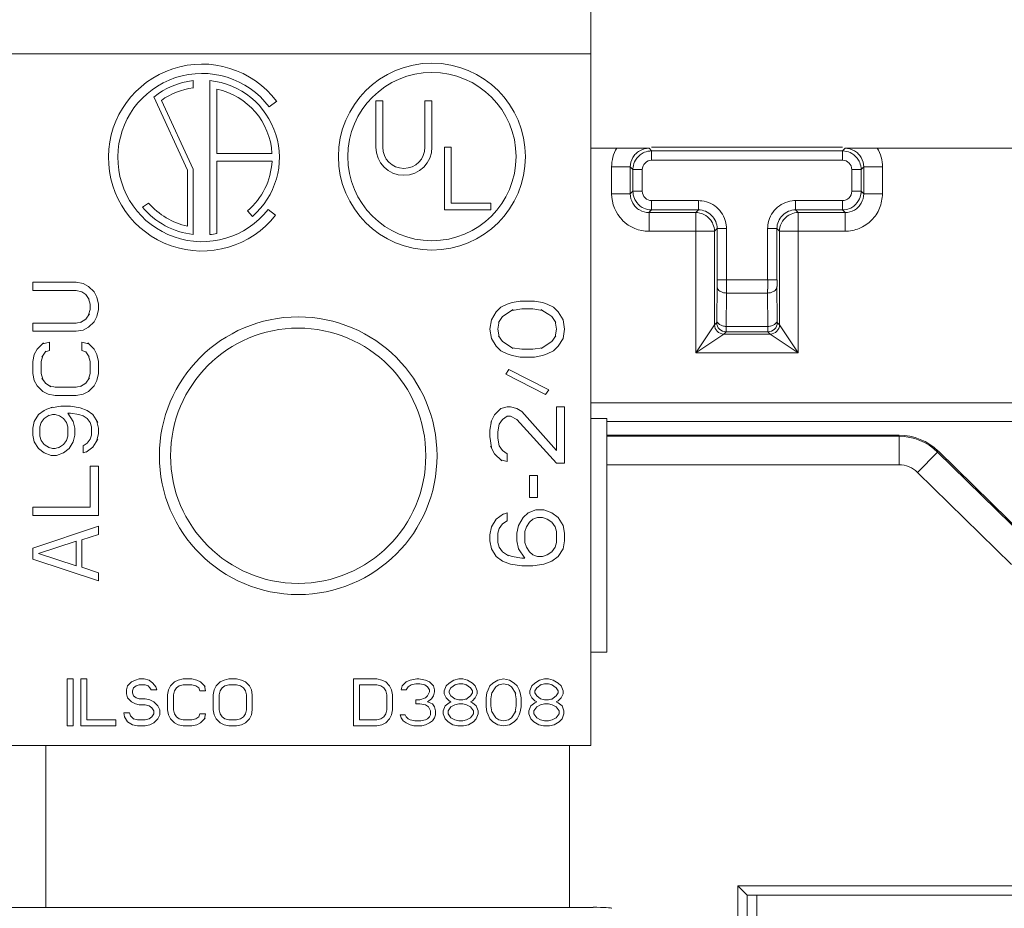
# Model space of a CAD drawing. Units: inches. Extents: x -50 to 197, y -1 to 121.
# Drawn here: x 112 to 113, y 72 to 73 of the extents above; entities that cross this region are included whole.
import ezdxf

# ---------------------------------------------------------------- set-up
doc = ezdxf.new("R2010")
doc.units = ezdxf.units.IN
doc.header["$MEASUREMENT"] = 0
doc.layers.add('CONTINUOUS1', color=7, linetype='Continuous', lineweight=20)

msp = doc.modelspace()

# ---------------------------------------------------------------- linework, layer by layer
at = {"layer": 'CONTINUOUS1'}
for p, q in [((112.6591, 73.9488), (112.6591, 72.6088)), ((112.6591, 73.3488), (112.0341, 73.3488)), ((112.2339, 73.3122), (112.2339, 73.3201)), ((112.2516, 73.3202), (112.2516, 73.1554)), ((112.2591, 73.2422), (112.2591, 73.3111)), ((112.2278, 73.2244), (112.1916, 73.3026)), ((112.1998, 73.2989), (112.2339, 73.2255)), ((112.3231, 73.298), (112.3151, 73.292)), ((112.4365, 73.2984), (112.4291, 73.2984)), ((112.4291, 73.2488), (112.4291, 73.2984)), ((112.4365, 73.2984), (112.4365, 73.2488)), ((112.4891, 73.2984), (112.4816, 73.2984)), ((112.4816, 73.2488), (112.4816, 73.2984)), ((112.4891, 73.2984), (112.4891, 73.2488)), ((112.5098, 73.2488), (112.5024, 73.2488)), ((112.5024, 73.2488), (112.5024, 73.1817)), ((112.5098, 73.1891), (112.5098, 73.2488)), ((112.6591, 73.2479), (112.6867, 73.2479)), ((112.7213, 73.2477), (112.7241, 73.2449)), ((112.9281, 73.2488), (112.7241, 73.2488)), ((112.9281, 73.2449), (112.9309, 73.2477)), ((112.9309, 73.2477), (112.9418, 73.2478)), ((112.9655, 73.2479), (114.6867, 73.2479)), ((112.3181, 73.2422), (112.2591, 73.2422)), ((112.7241, 73.2449), (112.9281, 73.2449)), ((112.7241, 73.2449), (112.7241, 73.2349)), ((112.9281, 73.2349), (112.9281, 73.2449)), ((112.2339, 73.1555), (112.2339, 73.2255)), ((112.2591, 73.2338), (112.3181, 73.2338)), ((112.2591, 73.1565), (112.2591, 73.2338)), ((112.7013, 73.2277), (112.6813, 73.2277)), ((112.6813, 73.2277), (112.6813, 73.199)), ((112.7013, 73.2277), (112.7041, 73.2249)), ((112.7013, 73.199), (112.7013, 73.2277)), ((112.9281, 73.2349), (112.7241, 73.2349)), ((112.9509, 73.2277), (112.9481, 73.2249)), ((112.9709, 73.2277), (112.9509, 73.2277)), ((112.9509, 73.2277), (112.9509, 73.199)), ((112.9709, 73.199), (112.9709, 73.2277)), ((112.2278, 73.2244), (112.2278, 73.1644)), ((112.7141, 73.2249), (112.7041, 73.2249)), ((112.7041, 73.2017), (112.7041, 73.2249)), ((112.7141, 73.2249), (112.7141, 73.2017)), ((112.9481, 73.2249), (112.9381, 73.2249)), ((112.9381, 73.2017), (112.9381, 73.2249)), ((112.9481, 73.2249), (112.9481, 73.2017)), ((112.6813, 73.199), (112.7013, 73.199)), ((112.7041, 73.2017), (112.7013, 73.199)), ((112.7041, 73.2017), (112.7141, 73.2017)), ((112.9381, 73.2017), (112.9481, 73.2017)), ((112.9481, 73.2017), (112.9509, 73.199)), ((112.9509, 73.199), (112.9709, 73.199)), ((112.1795, 73.1848), (112.1861, 73.1891)), ((112.552, 73.1891), (112.5098, 73.1891)), ((112.552, 73.1817), (112.552, 73.1891)), ((112.7241, 73.1917), (112.7741, 73.1917)), ((112.7241, 73.1817), (112.7241, 73.1917)), ((112.7741, 73.1817), (112.7741, 73.1917)), ((112.8781, 73.1917), (112.9281, 73.1917)), ((112.8781, 73.1917), (112.8781, 73.1817)), ((112.9281, 73.1917), (112.9281, 73.1817)), ((112.2971, 73.1749), (112.292, 73.1808)), ((112.3141, 73.1824), (112.322, 73.1762)), ((112.5024, 73.1817), (112.552, 73.1817)), ((112.7241, 73.1817), (112.7212, 73.179)), ((112.7713, 73.179), (112.7212, 73.179)), ((112.7213, 73.159), (112.7213, 73.179)), ((112.7741, 73.1817), (112.7241, 73.1817)), ((112.7741, 73.1817), (112.7713, 73.179)), ((112.7713, 73.179), (112.7713, 73.029)), ((112.9281, 73.1817), (112.8781, 73.1817)), ((112.8809, 73.179), (112.8781, 73.1817)), ((112.9309, 73.179), (112.8809, 73.179)), ((112.8809, 73.029), (112.8809, 73.179)), ((112.9281, 73.1817), (112.9309, 73.179)), ((112.9309, 73.179), (112.9309, 73.159)), ((112.7213, 73.159), (112.7913, 73.159)), ((112.7913, 73.159), (112.7941, 73.1618)), ((112.7913, 73.059), (112.7913, 73.159)), ((112.7941, 73.1618), (112.8041, 73.1618)), ((112.7941, 73.1071), (112.7941, 73.1618)), ((112.8041, 73.1618), (112.8041, 73.1071)), ((112.8481, 73.1618), (112.8581, 73.1618)), ((112.8481, 73.1071), (112.8481, 73.1618)), ((112.8581, 73.1618), (112.8609, 73.159)), ((112.8581, 73.1618), (112.8581, 73.1071)), ((112.8609, 73.159), (112.9309, 73.159)), ((112.8609, 73.159), (112.8609, 73.059)), ((112.1086, 73.1044), (112.0624, 73.1044)), ((112.0624, 73.1044), (112.0624, 73.0956)), ((112.1086, 73.1044), (112.116, 73.1029)), ((112.116, 73.1029), (112.122, 73.1)), ((112.122, 73.1), (112.128, 73.0942)), ((112.794, 73.1), (112.7937, 73.0643)), ((112.7941, 73.1071), (112.8581, 73.1071)), ((112.8585, 73.0643), (112.8581, 73.1)), ((112.0624, 73.0956), (112.1086, 73.0956)), ((112.1146, 73.0942), (112.1086, 73.0956)), ((112.119, 73.0912), (112.1146, 73.0942)), ((112.1227, 73.0858), (112.119, 73.0912)), ((112.128, 73.0942), (112.1309, 73.0883)), ((112.1309, 73.0883), (112.1324, 73.081)), ((112.804, 73.0929), (112.8037, 73.0572)), ((112.8481, 73.0929), (112.804, 73.0929)), ((112.8481, 73.0971), (112.8481, 73.0929)), ((112.8485, 73.0572), (112.8481, 73.0929)), ((112.122, 73.0869), (112.1235, 73.081)), ((112.1235, 73.081), (112.1235, 73.0752)), ((112.1324, 73.081), (112.1324, 73.0752)), ((112.5629, 73.0777), (112.5697, 73.081)), ((112.5697, 73.081), (112.5748, 73.0827)), ((112.5748, 73.0827), (112.5834, 73.0843)), ((112.5834, 73.0843), (112.5987, 73.0843)), ((112.5987, 73.0843), (112.6072, 73.0827)), ((112.6072, 73.0827), (112.6123, 73.081)), ((112.6123, 73.081), (112.6191, 73.0777)), ((112.119, 73.065), (112.1228, 73.0706)), ((112.1235, 73.0752), (112.122, 73.0694)), ((112.1309, 73.0679), (112.128, 73.0621)), ((112.1324, 73.0752), (112.1309, 73.0679)), ((112.5527, 73.0643), (112.5578, 73.0727)), ((112.5578, 73.0727), (112.5629, 73.0777)), ((112.5646, 73.0677), (112.5604, 73.0614)), ((112.5761, 73.0752), (112.5646, 73.0677)), ((112.5748, 73.0743), (112.5851, 73.076)), ((112.5851, 73.076), (112.597, 73.076)), ((112.597, 73.076), (112.6072, 73.0743)), ((112.6077, 73.074), (112.6059, 73.0752)), ((112.614, 73.0699), (112.6077, 73.074)), ((112.6174, 73.0677), (112.614, 73.0699)), ((112.6217, 73.0614), (112.6174, 73.0677)), ((112.6191, 73.0777), (112.6242, 73.0727)), ((112.6242, 73.0727), (112.6293, 73.0643)), ((112.1086, 73.0606), (112.0624, 73.0606)), ((112.0624, 73.0606), (112.0624, 73.0519)), ((112.1146, 73.0621), (112.1086, 73.0606)), ((112.1134, 73.0613), (112.119, 73.065)), ((112.128, 73.0621), (112.122, 73.0562)), ((112.551, 73.0543), (112.5527, 73.0643)), ((112.5595, 73.0543), (112.5612, 73.0627)), ((112.6208, 73.0627), (112.6225, 73.0543)), ((112.6293, 73.0643), (112.631, 73.0543)), ((112.7713, 73.029), (112.7906, 73.0579)), ((112.7906, 73.0579), (112.7913, 73.059)), ((112.7937, 73.0614), (112.7913, 73.059)), ((112.7937, 73.0643), (112.7937, 73.0614)), ((112.8037, 73.0572), (112.8485, 73.0572)), ((112.8037, 73.0514), (112.8037, 73.0572)), ((112.8485, 73.0572), (112.8485, 73.0514)), ((112.8585, 73.0614), (112.8585, 73.0627)), ((112.8585, 73.0614), (112.8609, 73.059)), ((112.8609, 73.059), (112.8616, 73.0579)), ((112.8616, 73.0579), (112.8809, 73.029)), ((112.0624, 73.0519), (112.1086, 73.0519)), ((112.116, 73.0533), (112.1086, 73.0519)), ((112.122, 73.0562), (112.116, 73.0533)), ((112.5527, 73.0443), (112.551, 73.0543)), ((112.5612, 73.046), (112.5595, 73.0543)), ((112.5604, 73.0472), (112.5646, 73.041)), ((112.6174, 73.041), (112.6217, 73.0472)), ((112.6225, 73.0543), (112.6208, 73.046)), ((112.631, 73.0543), (112.6293, 73.0443)), ((112.8002, 73.0483), (112.7948, 73.0446)), ((112.8013, 73.049), (112.8002, 73.0483)), ((112.8037, 73.0514), (112.8013, 73.049)), ((112.8509, 73.049), (112.8013, 73.049)), ((112.8485, 73.0514), (112.8037, 73.0514)), ((112.8485, 73.0514), (112.8509, 73.049)), ((112.8509, 73.049), (112.852, 73.0483)), ((112.852, 73.0483), (112.8574, 73.0446)), ((112.0669, 73.0329), (112.0736, 73.0395)), ((112.0803, 73.0402), (112.0729, 73.0387)), ((112.0803, 73.0314), (112.0803, 73.0402)), ((112.122, 73.0387), (112.1146, 73.0402)), ((112.1146, 73.0402), (112.1146, 73.0314)), ((112.1213, 73.0395), (112.128, 73.0329)), ((112.5578, 73.036), (112.5527, 73.0443)), ((112.5629, 73.031), (112.5578, 73.036)), ((112.5646, 73.041), (112.5761, 73.0335)), ((112.6059, 73.0335), (112.6174, 73.041)), ((112.6242, 73.036), (112.6191, 73.031)), ((112.6293, 73.0443), (112.6242, 73.036)), ((112.7948, 73.0446), (112.7713, 73.029)), ((112.8574, 73.0446), (112.8809, 73.029)), ((112.0624, 73.0198), (112.0639, 73.0271)), ((112.0639, 73.0271), (112.0669, 73.0329)), ((112.0714, 73.0198), (112.0729, 73.0256)), ((112.0763, 73.0307), (112.072, 73.0244)), ((112.0803, 73.0314), (112.0758, 73.03)), ((112.119, 73.03), (112.1146, 73.0314)), ((112.1227, 73.0245), (112.119, 73.03)), ((112.122, 73.0256), (112.1235, 73.0198)), ((112.128, 73.0329), (112.1309, 73.0271)), ((112.1309, 73.0271), (112.1324, 73.0198)), ((112.5697, 73.0277), (112.5629, 73.031)), ((112.5748, 73.026), (112.5697, 73.0277)), ((112.5851, 73.0327), (112.5748, 73.0343)), ((112.5834, 73.0243), (112.5748, 73.026)), ((112.597, 73.0327), (112.5851, 73.0327)), ((112.6072, 73.0343), (112.597, 73.0327)), ((112.6072, 73.026), (112.5987, 73.0243)), ((112.6123, 73.0277), (112.6072, 73.026)), ((112.6191, 73.031), (112.6123, 73.0277)), ((112.7713, 73.029), (112.8809, 73.029)), ((112.0624, 73.0067), (112.0624, 73.0198)), ((112.0714, 73.0198), (112.0714, 73.0067)), ((112.1235, 73.0067), (112.1235, 73.0198)), ((112.1324, 73.0198), (112.1324, 73.0067)), ((112.5987, 73.0243), (112.5834, 73.0243)), ((112.0639, 72.9994), (112.0624, 73.0067)), ((112.0729, 73.0008), (112.0714, 73.0067)), ((112.1235, 73.0067), (112.122, 73.0008)), ((112.1324, 73.0067), (112.1309, 72.9994)), ((112.568, 73.006), (112.5714, 73.011)), ((112.6106, 72.9843), (112.568, 73.006)), ((112.5714, 73.011), (112.614, 72.9893)), ((112.0669, 72.9935), (112.0639, 72.9994)), ((112.0729, 72.9877), (112.0669, 72.9935)), ((112.0721, 73.0019), (112.0758, 72.9964)), ((112.0758, 72.9964), (112.0815, 72.9927)), ((112.0863, 72.9921), (112.0803, 72.9935)), ((112.1146, 72.9935), (112.1086, 72.9921)), ((112.1134, 72.9928), (112.119, 72.9964)), ((112.119, 72.9964), (112.1228, 73.002)), ((112.128, 72.9935), (112.122, 72.9877)), ((112.1309, 72.9994), (112.128, 72.9935)), ((112.0788, 72.9848), (112.0729, 72.9877)), ((112.0863, 72.9833), (112.0788, 72.9848)), ((112.0863, 72.9921), (112.1086, 72.9921)), ((112.1086, 72.9833), (112.0863, 72.9833)), ((112.116, 72.9848), (112.1086, 72.9833)), ((112.122, 72.9877), (112.116, 72.9848)), ((112.614, 72.9893), (112.6106, 72.9843)), ((112.6591, 72.9755), (113.2045, 72.9755)), ((112.0639, 72.9556), (112.0684, 72.9629)), ((112.0684, 72.9629), (112.0743, 72.9673)), ((112.0743, 72.9673), (112.0774, 72.9685)), ((112.0799, 72.9622), (112.0743, 72.9585)), ((112.0774, 72.9685), (112.0805, 72.9698)), ((112.0833, 72.9629), (112.0788, 72.9614)), ((112.0922, 72.9717), (112.0818, 72.9702)), ((112.0863, 72.9629), (112.0833, 72.9629)), ((112.0907, 72.9614), (112.0863, 72.9629)), ((112.1026, 72.9717), (112.0922, 72.9717)), ((112.1026, 72.9644), (112.0997, 72.9644)), ((112.0997, 72.9644), (112.1056, 72.9556)), ((112.1131, 72.9702), (112.1026, 72.9717)), ((112.1116, 72.9629), (112.1026, 72.9644)), ((112.116, 72.9614), (112.1116, 72.9629)), ((112.1205, 72.9673), (112.1131, 72.9702)), ((112.1205, 72.9673), (112.1265, 72.9629)), ((112.1265, 72.9629), (112.1318, 72.9543)), ((112.552, 72.9547), (112.5561, 72.9627)), ((112.5561, 72.9627), (112.5629, 72.9693)), ((112.5629, 72.9693), (112.5697, 72.971)), ((112.5697, 72.971), (112.5731, 72.971)), ((112.5731, 72.971), (112.58, 72.9693)), ((112.58, 72.9693), (112.5851, 72.966)), ((112.5851, 72.966), (112.6225, 72.9243)), ((112.631, 72.971), (112.6225, 72.971)), ((112.6225, 72.971), (112.6225, 72.9243)), ((112.631, 72.911), (112.631, 72.971)), ((112.0624, 72.9483), (112.0639, 72.9556)), ((112.0714, 72.9542), (112.0699, 72.9498)), ((112.0743, 72.9585), (112.0714, 72.9542)), ((112.0952, 72.9585), (112.0907, 72.9614)), ((112.0982, 72.9542), (112.0952, 72.9585)), ((112.0997, 72.9498), (112.0982, 72.9542)), ((112.1056, 72.9556), (112.1071, 72.9483)), ((112.1205, 72.9585), (112.116, 72.9614)), ((112.1235, 72.9542), (112.1205, 72.9585)), ((112.125, 72.9498), (112.1235, 72.9542)), ((112.1324, 72.9483), (112.1309, 72.9556)), ((112.5527, 72.956), (112.551, 72.946)), ((112.5612, 72.9527), (112.5595, 72.9443)), ((112.5646, 72.9577), (112.5612, 72.9527)), ((112.5697, 72.961), (112.5646, 72.9577)), ((112.5731, 72.961), (112.5697, 72.961)), ((112.5731, 72.961), (112.58, 72.9577)), ((112.6225, 72.911), (112.58, 72.9577)), ((112.6761, 72.9588), (112.6591, 72.9588)), ((112.6761, 72.7088), (112.6761, 72.9588)), ((113.2043, 72.9555), (112.6761, 72.9555)), ((112.0624, 72.941), (112.0624, 72.9483)), ((112.0639, 72.9337), (112.0624, 72.941)), ((112.0699, 72.9396), (112.0699, 72.9498)), ((112.0997, 72.9498), (112.0997, 72.9396)), ((112.1071, 72.941), (112.1056, 72.9337)), ((112.1071, 72.9483), (112.1071, 72.941)), ((112.1235, 72.9367), (112.125, 72.941)), ((112.125, 72.941), (112.125, 72.9498)), ((112.1309, 72.9352), (112.1324, 72.9425)), ((112.1324, 72.9425), (112.1324, 72.9483)), ((112.551, 72.946), (112.551, 72.9393)), ((112.5595, 72.9443), (112.5595, 72.9377)), ((112.0684, 72.9264), (112.0639, 72.9337)), ((112.0699, 72.9396), (112.0714, 72.9352)), ((112.0714, 72.9352), (112.0743, 72.9308)), ((112.0743, 72.9308), (112.0801, 72.9271)), ((112.0896, 72.9272), (112.0952, 72.9308)), ((112.0952, 72.9308), (112.0982, 72.9352)), ((112.0982, 72.9352), (112.0997, 72.9396)), ((112.1056, 72.9337), (112.1012, 72.9264)), ((112.116, 72.9294), (112.1205, 72.9323)), ((112.1205, 72.9323), (112.1235, 72.9367)), ((112.1317, 72.9364), (112.1265, 72.9279)), ((112.551, 72.9393), (112.5527, 72.9277)), ((112.5595, 72.9377), (112.5612, 72.9293)), ((112.9887, 72.9408), (112.6761, 72.9408)), ((112.9887, 72.9396), (112.6761, 72.9396)), ((112.9887, 72.909), (112.9887, 72.9396)), ((112.0743, 72.9221), (112.0684, 72.9264)), ((112.0818, 72.9192), (112.0743, 72.9221)), ((112.0788, 72.9279), (112.0833, 72.9264)), ((112.0833, 72.9264), (112.0863, 72.9264)), ((112.0863, 72.9264), (112.0907, 72.9279)), ((112.0952, 72.9221), (112.0877, 72.9192)), ((112.1012, 72.9264), (112.0952, 72.9221)), ((112.116, 72.9294), (112.116, 72.9221)), ((112.1205, 72.9235), (112.116, 72.9221)), ((112.1265, 72.9279), (112.1195, 72.9228)), ((112.5561, 72.921), (112.5519, 72.929)), ((112.5638, 72.9135), (112.5561, 72.921)), ((112.5612, 72.9293), (112.5646, 72.9243)), ((112.5646, 72.9243), (112.5697, 72.921)), ((112.5697, 72.9127), (112.5697, 72.921)), ((113.0298, 72.9228), (113.0084, 72.901)), ((113.1304, 72.8242), (113.0298, 72.9228)), ((113.1313, 72.825), (113.0307, 72.9236)), ((112.0877, 72.9192), (112.0818, 72.9192)), ((112.5629, 72.9143), (112.5697, 72.9127)), ((112.6225, 72.911), (112.631, 72.911)), ((112.1324, 72.9075), (112.1235, 72.9075)), ((112.1235, 72.9075), (112.1235, 72.8637)), ((112.1324, 72.855), (112.1324, 72.9075)), ((112.6761, 72.909), (112.9887, 72.909)), ((113.1091, 72.8024), (113.0084, 72.901)), ((112.6021, 72.8977), (112.5936, 72.8977)), ((112.5936, 72.8977), (112.5936, 72.8743)), ((112.6021, 72.8743), (112.6021, 72.8977)), ((112.5936, 72.8743), (112.6021, 72.8743)), ((112.1235, 72.8637), (112.0624, 72.8637)), ((112.0624, 72.8637), (112.0624, 72.855)), ((112.5578, 72.851), (112.5658, 72.8568)), ((112.5697, 72.8577), (112.5646, 72.856)), ((112.5697, 72.8493), (112.5697, 72.8577)), ((112.5868, 72.8527), (112.5919, 72.8577)), ((112.5919, 72.8577), (112.6004, 72.861)), ((112.6004, 72.861), (112.6089, 72.861)), ((112.6089, 72.861), (112.6174, 72.8577)), ((112.6174, 72.8577), (112.6242, 72.8527)), ((112.0624, 72.855), (112.1324, 72.855)), ((112.5527, 72.8427), (112.5578, 72.851)), ((112.5697, 72.8493), (112.5646, 72.846)), ((112.5817, 72.8443), (112.5868, 72.8527)), ((112.5936, 72.8477), (112.5902, 72.8427)), ((112.597, 72.851), (112.5936, 72.8477)), ((112.597, 72.851), (112.6021, 72.8527)), ((112.6072, 72.8527), (112.6021, 72.8527)), ((112.6072, 72.8527), (112.6123, 72.851)), ((112.6174, 72.8477), (112.6123, 72.851)), ((112.6208, 72.8427), (112.6174, 72.8477)), ((112.6242, 72.8527), (112.6293, 72.8443)), ((112.0624, 72.82), (112.1324, 72.8433)), ((112.1324, 72.8346), (112.1324, 72.8433)), ((112.551, 72.8343), (112.5527, 72.8427)), ((112.5612, 72.841), (112.5595, 72.836)), ((112.5595, 72.826), (112.5595, 72.836)), ((112.5646, 72.846), (112.5612, 72.841)), ((112.58, 72.836), (112.5817, 72.8443)), ((112.58, 72.8277), (112.58, 72.836)), ((112.5885, 72.8377), (112.5902, 72.8427)), ((112.5885, 72.826), (112.5885, 72.8377)), ((112.6208, 72.8427), (112.6225, 72.8377)), ((112.6225, 72.8377), (112.6225, 72.826)), ((112.6293, 72.8443), (112.631, 72.836)), ((112.631, 72.836), (112.631, 72.8277)), ((112.1086, 72.8273), (112.0684, 72.8142)), ((112.1086, 72.8273), (112.1086, 72.801)), ((112.1324, 72.8346), (112.1146, 72.8287)), ((112.1146, 72.8287), (112.1146, 72.7996)), ((112.551, 72.8277), (112.551, 72.8343)), ((112.5527, 72.8193), (112.551, 72.8277)), ((112.5595, 72.826), (112.5612, 72.821)), ((112.5817, 72.8193), (112.58, 72.8277)), ((112.5885, 72.826), (112.5902, 72.821)), ((112.6225, 72.826), (112.6208, 72.821)), ((112.631, 72.8277), (112.6293, 72.8193)), ((112.0624, 72.8083), (112.0624, 72.82)), ((112.5578, 72.811), (112.5527, 72.8193)), ((112.5612, 72.821), (112.5646, 72.816)), ((112.5646, 72.816), (112.571, 72.8118)), ((112.5885, 72.8093), (112.5817, 72.8193)), ((112.5902, 72.821), (112.5936, 72.816)), ((112.5936, 72.816), (112.597, 72.8127)), ((112.6123, 72.8127), (112.6174, 72.816)), ((112.6174, 72.816), (112.6208, 72.821)), ((112.6293, 72.8193), (112.6242, 72.811)), ((112.1324, 72.785), (112.0624, 72.8083)), ((112.0684, 72.8142), (112.1086, 72.801)), ((112.5646, 72.806), (112.5578, 72.811)), ((112.5731, 72.8027), (112.5646, 72.806)), ((112.5748, 72.811), (112.5697, 72.8127)), ((112.5748, 72.811), (112.5851, 72.8093)), ((112.5851, 72.8093), (112.5885, 72.8093)), ((112.597, 72.8127), (112.6021, 72.811)), ((112.6072, 72.811), (112.6021, 72.811)), ((112.6123, 72.8127), (112.6072, 72.811)), ((112.6174, 72.806), (112.6089, 72.8027)), ((112.6242, 72.811), (112.6174, 72.806)), ((112.1146, 72.7996), (112.1324, 72.7937)), ((112.1324, 72.785), (112.1324, 72.7937)), ((112.5851, 72.801), (112.5731, 72.8027)), ((112.597, 72.801), (112.5851, 72.801)), ((112.6089, 72.8027), (112.597, 72.801)), ((112.6591, 72.7088), (112.6761, 72.7088)), ((112.1053, 72.68), (112.0991, 72.68)), ((112.0991, 72.68), (112.0991, 72.63)), ((112.1053, 72.63), (112.1053, 72.68)), ((112.1199, 72.68), (112.1137, 72.68)), ((112.1137, 72.68), (112.1137, 72.63)), ((112.1199, 72.6364), (112.1199, 72.68)), ((112.1678, 72.6768), (112.172, 72.6789)), ((112.172, 72.6789), (112.1762, 72.68)), ((112.1814, 72.68), (112.1762, 72.68)), ((112.1814, 72.68), (112.1866, 72.6789)), ((112.1866, 72.6789), (112.1908, 72.6757)), ((112.2137, 72.6768), (112.2178, 72.6789)), ((112.2178, 72.6789), (112.223, 72.68)), ((112.223, 72.68), (112.2324, 72.68)), ((112.2324, 72.68), (112.2376, 72.6789)), ((112.2376, 72.6789), (112.2418, 72.6768)), ((112.2626, 72.6768), (112.2668, 72.6789)), ((112.2668, 72.6789), (112.272, 72.68)), ((112.272, 72.68), (112.2803, 72.68)), ((112.2803, 72.68), (112.2855, 72.6789)), ((112.2855, 72.6789), (112.2897, 72.6768)), ((112.4303, 72.68), (112.4053, 72.68)), ((112.4053, 72.68), (112.4053, 72.63)), ((112.4303, 72.68), (112.4355, 72.6789)), ((112.4355, 72.6789), (112.4397, 72.6768)), ((112.4616, 72.6768), (112.4658, 72.6789)), ((112.473, 72.68), (112.4658, 72.6789)), ((112.473, 72.68), (112.4751, 72.68)), ((112.4824, 72.6789), (112.4751, 72.68)), ((112.4824, 72.6789), (112.4866, 72.6768)), ((112.5074, 72.6757), (112.5126, 72.6789)), ((112.5126, 72.6789), (112.5178, 72.68)), ((112.5178, 72.68), (112.522, 72.68)), ((112.522, 72.68), (112.5272, 72.6789)), ((112.5272, 72.6789), (112.5324, 72.6757)), ((112.5543, 72.6757), (112.5595, 72.6789)), ((112.5595, 72.6789), (112.5658, 72.68)), ((112.5658, 72.68), (112.572, 72.6789)), ((112.572, 72.6789), (112.5772, 72.6757)), ((112.5991, 72.6757), (112.6043, 72.6789)), ((112.6043, 72.6789), (112.6095, 72.68)), ((112.6095, 72.68), (112.6137, 72.68)), ((112.6137, 72.68), (112.6189, 72.6789)), ((112.6189, 72.6789), (112.6241, 72.6757)), ((112.1626, 72.6683), (112.1637, 72.6725)), ((112.1626, 72.664), (112.1626, 72.6683)), ((112.1637, 72.6725), (112.1678, 72.6768)), ((112.1699, 72.6704), (112.1689, 72.6672)), ((112.1689, 72.6672), (112.1689, 72.6651)), ((112.173, 72.6725), (112.1699, 72.6704)), ((112.1762, 72.6736), (112.173, 72.6725)), ((112.1824, 72.6736), (112.1762, 72.6736)), ((112.1855, 72.6725), (112.1824, 72.6736)), ((112.1876, 72.6704), (112.1855, 72.6725)), ((112.1887, 72.6683), (112.1876, 72.6704)), ((112.1887, 72.6683), (112.1949, 72.6683)), ((112.1908, 72.6757), (112.1939, 72.6715)), ((112.1939, 72.6715), (112.1949, 72.6683)), ((112.2064, 72.663), (112.2074, 72.6683)), ((112.2074, 72.6683), (112.2095, 72.6725)), ((112.2095, 72.6725), (112.2137, 72.6768)), ((112.2137, 72.6672), (112.2126, 72.663)), ((112.2158, 72.6704), (112.2137, 72.6672)), ((112.2189, 72.6725), (112.2158, 72.6704)), ((112.223, 72.6736), (112.2189, 72.6725)), ((112.2324, 72.6736), (112.223, 72.6736)), ((112.2366, 72.6725), (112.2324, 72.6736)), ((112.2397, 72.6704), (112.2366, 72.6725)), ((112.2408, 72.6672), (112.2397, 72.6704)), ((112.2408, 72.6672), (112.247, 72.6672)), ((112.2418, 72.6768), (112.2465, 72.672)), ((112.247, 72.6672), (112.246, 72.6725)), ((112.2553, 72.663), (112.2564, 72.6683)), ((112.2564, 72.6683), (112.2585, 72.6725)), ((112.2585, 72.6725), (112.2626, 72.6768)), ((112.2626, 72.6672), (112.2616, 72.663)), ((112.2647, 72.6704), (112.2626, 72.6672)), ((112.2678, 72.6725), (112.2647, 72.6704)), ((112.272, 72.6736), (112.2678, 72.6725)), ((112.2803, 72.6736), (112.272, 72.6736)), ((112.2845, 72.6725), (112.2803, 72.6736)), ((112.2876, 72.6704), (112.2845, 72.6725)), ((112.2897, 72.6672), (112.2876, 72.6704)), ((112.2897, 72.6768), (112.2939, 72.6725)), ((112.2908, 72.663), (112.2897, 72.6672)), ((112.2939, 72.6725), (112.296, 72.6683)), ((112.296, 72.6683), (112.297, 72.663)), ((112.4116, 72.6736), (112.4303, 72.6736)), ((112.4116, 72.6364), (112.4116, 72.6736)), ((112.4345, 72.6725), (112.4303, 72.6736)), ((112.4376, 72.6704), (112.4345, 72.6725)), ((112.4397, 72.6672), (112.4376, 72.6704)), ((112.4397, 72.6768), (112.4439, 72.6725)), ((112.4408, 72.663), (112.4397, 72.6672)), ((112.4439, 72.6725), (112.446, 72.6683)), ((112.446, 72.6683), (112.447, 72.663)), ((112.4564, 72.6683), (112.4574, 72.6725)), ((112.4564, 72.6683), (112.4616, 72.6683)), ((112.4574, 72.6725), (112.4616, 72.6768)), ((112.4637, 72.6715), (112.4616, 72.6683)), ((112.4668, 72.6736), (112.4637, 72.6715)), ((112.472, 72.6747), (112.4668, 72.6736)), ((112.4762, 72.6747), (112.472, 72.6747)), ((112.4814, 72.6736), (112.4762, 72.6747)), ((112.4845, 72.6715), (112.4814, 72.6736)), ((112.4866, 72.6683), (112.4845, 72.6715)), ((112.4866, 72.6768), (112.4908, 72.6725)), ((112.4866, 72.6662), (112.4866, 72.6683)), ((112.4908, 72.6725), (112.4918, 72.6683)), ((112.4918, 72.6683), (112.4918, 72.6662)), ((112.5022, 72.6672), (112.5043, 72.6725)), ((112.5022, 72.664), (112.5022, 72.6672)), ((112.5043, 72.6725), (112.5074, 72.6757)), ((112.5095, 72.6704), (112.5074, 72.6672)), ((112.5074, 72.6672), (112.5074, 72.6651)), ((112.5144, 72.6741), (112.5095, 72.6704)), ((112.5178, 72.6747), (112.5137, 72.6736)), ((112.522, 72.6747), (112.5178, 72.6747)), ((112.5262, 72.6736), (112.522, 72.6747)), ((112.5303, 72.6704), (112.5255, 72.6741)), ((112.5324, 72.6672), (112.5303, 72.6704)), ((112.5324, 72.6757), (112.5355, 72.6725)), ((112.5324, 72.6651), (112.5324, 72.6672)), ((112.5355, 72.6725), (112.5376, 72.6672)), ((112.5376, 72.6672), (112.5376, 72.664)), ((112.548, 72.6651), (112.5491, 72.6683)), ((112.5491, 72.6683), (112.5512, 72.6725)), ((112.5512, 72.6725), (112.5543, 72.6757)), ((112.5574, 72.6715), (112.5527, 72.6643)), ((112.5605, 72.6736), (112.5574, 72.6715)), ((112.5605, 72.6736), (112.5658, 72.6747)), ((112.5658, 72.6747), (112.571, 72.6736)), ((112.5741, 72.6715), (112.571, 72.6736)), ((112.5788, 72.6643), (112.5741, 72.6715)), ((112.5772, 72.6757), (112.5803, 72.6725)), ((112.5803, 72.6725), (112.5824, 72.6683)), ((112.5824, 72.6683), (112.5835, 72.6651)), ((112.5939, 72.6672), (112.596, 72.6725)), ((112.5939, 72.664), (112.5939, 72.6672)), ((112.596, 72.6725), (112.5991, 72.6757)), ((112.6012, 72.6704), (112.5991, 72.6672)), ((112.5991, 72.6672), (112.5991, 72.6651)), ((112.606, 72.6741), (112.6012, 72.6704)), ((112.6095, 72.6747), (112.6053, 72.6736)), ((112.6137, 72.6747), (112.6095, 72.6747)), ((112.6178, 72.6736), (112.6137, 72.6747)), ((112.622, 72.6704), (112.6171, 72.6741)), ((112.6241, 72.6672), (112.622, 72.6704)), ((112.6241, 72.6757), (112.6272, 72.6725)), ((112.6241, 72.6651), (112.6241, 72.6672)), ((112.6272, 72.6725), (112.6293, 72.6672)), ((112.6293, 72.6672), (112.6293, 72.664)), ((112.1637, 72.6598), (112.1626, 72.664)), ((112.1678, 72.6555), (112.1637, 72.6598)), ((112.1689, 72.6651), (112.1699, 72.6619)), ((112.1699, 72.6619), (112.173, 72.6598)), ((112.173, 72.6598), (112.1762, 72.6587)), ((112.1762, 72.6587), (112.1824, 72.6587)), ((112.1876, 72.6577), (112.1824, 72.6587)), ((112.1876, 72.6577), (112.1918, 72.6555)), ((112.2064, 72.647), (112.2064, 72.663)), ((112.2126, 72.663), (112.2126, 72.647)), ((112.2553, 72.647), (112.2553, 72.663)), ((112.2616, 72.663), (112.2616, 72.647)), ((112.2908, 72.647), (112.2908, 72.663)), ((112.297, 72.663), (112.297, 72.647)), ((112.4408, 72.647), (112.4408, 72.663)), ((112.447, 72.663), (112.447, 72.647)), ((112.472, 72.6577), (112.4762, 72.6577)), ((112.472, 72.6534), (112.472, 72.6577)), ((112.4762, 72.6577), (112.4824, 72.6598)), ((112.4824, 72.6598), (112.4845, 72.6619)), ((112.4845, 72.6619), (112.4866, 72.6662)), ((112.4887, 72.6587), (112.4845, 72.6555)), ((112.4908, 72.6619), (112.4887, 72.6587)), ((112.4918, 72.6662), (112.4908, 72.6619)), ((112.5043, 72.6598), (112.5022, 72.664)), ((112.5074, 72.6566), (112.5043, 72.6598)), ((112.5074, 72.6651), (112.5095, 72.6619)), ((112.5095, 72.6555), (112.5074, 72.6566)), ((112.5095, 72.6619), (112.5137, 72.6587)), ((112.5137, 72.6587), (112.5178, 72.6577)), ((112.5178, 72.6577), (112.522, 72.6577)), ((112.522, 72.6577), (112.5262, 72.6587)), ((112.5255, 72.6582), (112.5303, 72.6619)), ((112.5303, 72.6619), (112.5324, 72.6651)), ((112.5324, 72.6566), (112.5303, 72.6555)), ((112.5355, 72.6598), (112.5324, 72.6566)), ((112.5376, 72.664), (112.5355, 72.6598)), ((112.547, 72.6598), (112.548, 72.6651)), ((112.547, 72.6502), (112.547, 72.6598)), ((112.5522, 72.6587), (112.5533, 72.6651)), ((112.5522, 72.6513), (112.5522, 72.6587)), ((112.5783, 72.6651), (112.5793, 72.6587)), ((112.5793, 72.6587), (112.5793, 72.6513)), ((112.5835, 72.6651), (112.5845, 72.6598)), ((112.5845, 72.6598), (112.5845, 72.6502)), ((112.596, 72.6598), (112.5939, 72.664)), ((112.5991, 72.6566), (112.596, 72.6598)), ((112.5991, 72.6651), (112.6012, 72.6619)), ((112.6012, 72.6555), (112.5991, 72.6566)), ((112.6012, 72.6619), (112.6053, 72.6587)), ((112.6053, 72.6587), (112.6095, 72.6577)), ((112.6095, 72.6577), (112.6137, 72.6577)), ((112.6137, 72.6577), (112.6178, 72.6587)), ((112.6171, 72.6582), (112.622, 72.6619)), ((112.622, 72.6619), (112.6241, 72.6651)), ((112.6241, 72.6566), (112.622, 72.6555)), ((112.6272, 72.6598), (112.6241, 72.6566)), ((112.6293, 72.664), (112.6272, 72.6598)), ((112.172, 72.6534), (112.1678, 72.6555)), ((112.1762, 72.6523), (112.172, 72.6534)), ((112.1762, 72.6523), (112.1824, 72.6523)), ((112.1866, 72.6513), (112.1824, 72.6523)), ((112.1897, 72.6491), (112.1866, 72.6513)), ((112.1918, 72.6459), (112.1897, 72.6491)), ((112.1918, 72.6555), (112.196, 72.6513)), ((112.196, 72.6513), (112.198, 72.647)), ((112.198, 72.647), (112.198, 72.6417)), ((112.2074, 72.6417), (112.2064, 72.647)), ((112.2126, 72.647), (112.2137, 72.6428)), ((112.2564, 72.6417), (112.2553, 72.647)), ((112.2616, 72.647), (112.2626, 72.6428)), ((112.2897, 72.6428), (112.2908, 72.647)), ((112.297, 72.647), (112.296, 72.6417)), ((112.4397, 72.6428), (112.4408, 72.647)), ((112.447, 72.647), (112.446, 72.6417)), ((112.4762, 72.6534), (112.472, 72.6534)), ((112.4824, 72.6523), (112.4762, 72.6534)), ((112.4855, 72.6502), (112.4824, 72.6523)), ((112.4897, 72.6534), (112.4845, 72.6555)), ((112.4876, 72.6459), (112.4855, 72.6502)), ((112.4897, 72.6534), (112.4918, 72.6502)), ((112.4918, 72.6502), (112.4928, 72.6459)), ((112.5012, 72.6459), (112.5033, 72.6513)), ((112.5033, 72.6513), (112.5074, 72.6545)), ((112.5095, 72.6502), (112.5064, 72.6459)), ((112.5074, 72.6545), (112.5095, 72.6555)), ((112.5137, 72.6523), (112.5095, 72.6502)), ((112.5178, 72.6534), (112.5137, 72.6523)), ((112.522, 72.6534), (112.5178, 72.6534)), ((112.5262, 72.6523), (112.522, 72.6534)), ((112.5303, 72.6502), (112.5262, 72.6523)), ((112.5303, 72.6555), (112.5324, 72.6545)), ((112.5335, 72.6459), (112.5303, 72.6502)), ((112.5324, 72.6545), (112.5366, 72.6513)), ((112.5366, 72.6513), (112.5387, 72.6459)), ((112.547, 72.6502), (112.548, 72.6449)), ((112.5533, 72.6449), (112.5522, 72.6513)), ((112.5793, 72.6513), (112.5783, 72.6449)), ((112.5845, 72.6502), (112.5835, 72.6449)), ((112.5928, 72.6459), (112.5949, 72.6513)), ((112.5949, 72.6513), (112.5991, 72.6545)), ((112.6012, 72.6502), (112.598, 72.6459)), ((112.5991, 72.6545), (112.6012, 72.6555)), ((112.6053, 72.6523), (112.6012, 72.6502)), ((112.6095, 72.6534), (112.6053, 72.6523)), ((112.6137, 72.6534), (112.6095, 72.6534)), ((112.6178, 72.6523), (112.6137, 72.6534)), ((112.622, 72.6502), (112.6178, 72.6523)), ((112.622, 72.6555), (112.6241, 72.6545)), ((112.6251, 72.6459), (112.622, 72.6502)), ((112.6241, 72.6545), (112.6283, 72.6513)), ((112.6283, 72.6513), (112.6303, 72.6459)), ((112.1512, 72.6364), (112.1199, 72.6364)), ((112.1512, 72.63), (112.1512, 72.6364)), ((112.1658, 72.6438), (112.1595, 72.6438)), ((112.1605, 72.6396), (112.1595, 72.6438)), ((112.1637, 72.6342), (112.1605, 72.6396)), ((112.1658, 72.6438), (112.1668, 72.6406)), ((112.1668, 72.6406), (112.1705, 72.6369)), ((112.1699, 72.6374), (112.1741, 72.6364)), ((112.1741, 72.6364), (112.1824, 72.6364)), ((112.1824, 72.6364), (112.1866, 72.6374)), ((112.1866, 72.6374), (112.1897, 72.6396)), ((112.1897, 72.6396), (112.1918, 72.6428)), ((112.1918, 72.6428), (112.1918, 72.6459)), ((112.196, 72.6374), (112.1918, 72.6332)), ((112.198, 72.6417), (112.196, 72.6374)), ((112.2095, 72.6374), (112.2074, 72.6417)), ((112.2137, 72.6332), (112.2095, 72.6374)), ((112.2137, 72.6428), (112.2158, 72.6396)), ((112.2158, 72.6396), (112.2189, 72.6374)), ((112.2189, 72.6374), (112.223, 72.6364)), ((112.223, 72.6364), (112.2324, 72.6364)), ((112.2324, 72.6364), (112.2366, 72.6374)), ((112.2366, 72.6374), (112.2397, 72.6396)), ((112.2397, 72.6396), (112.2408, 72.6428)), ((112.247, 72.6428), (112.2408, 72.6428)), ((112.2465, 72.638), (112.2418, 72.6332)), ((112.246, 72.6374), (112.247, 72.6428)), ((112.2585, 72.6374), (112.2564, 72.6417)), ((112.2626, 72.6332), (112.2585, 72.6374)), ((112.2626, 72.6428), (112.2647, 72.6396)), ((112.2647, 72.6396), (112.2678, 72.6374)), ((112.2678, 72.6374), (112.272, 72.6364)), ((112.272, 72.6364), (112.2803, 72.6364)), ((112.2803, 72.6364), (112.2845, 72.6374)), ((112.2845, 72.6374), (112.2876, 72.6396)), ((112.2876, 72.6396), (112.2897, 72.6428)), ((112.2939, 72.6374), (112.2897, 72.6332)), ((112.296, 72.6417), (112.2939, 72.6374)), ((112.4303, 72.6364), (112.4116, 72.6364)), ((112.4303, 72.6364), (112.4345, 72.6374)), ((112.4345, 72.6374), (112.4376, 72.6396)), ((112.4376, 72.6396), (112.4397, 72.6428)), ((112.4439, 72.6374), (112.4397, 72.6332)), ((112.446, 72.6417), (112.4439, 72.6374)), ((112.4605, 72.6417), (112.4553, 72.6417)), ((112.4564, 72.6385), (112.4553, 72.6417)), ((112.4585, 72.6353), (112.4564, 72.6385)), ((112.4605, 72.6417), (112.4616, 72.6396)), ((112.4616, 72.6396), (112.4637, 72.6374)), ((112.4637, 72.6374), (112.4658, 72.6364)), ((112.471, 72.6353), (112.4658, 72.6364)), ((112.4772, 72.6353), (112.4824, 72.6364)), ((112.4824, 72.6364), (112.4845, 72.6374)), ((112.4845, 72.6374), (112.4866, 72.6396)), ((112.4866, 72.6396), (112.4876, 72.6417)), ((112.4876, 72.6417), (112.4876, 72.6459)), ((112.4918, 72.6385), (112.4897, 72.6353)), ((112.4928, 72.6417), (112.4918, 72.6385)), ((112.4928, 72.6459), (112.4928, 72.6417)), ((112.5012, 72.6428), (112.5012, 72.6459)), ((112.5033, 72.6374), (112.5012, 72.6428)), ((112.5064, 72.6342), (112.5033, 72.6374)), ((112.5064, 72.6459), (112.5064, 72.6428)), ((112.5064, 72.6428), (112.5095, 72.6385)), ((112.5095, 72.6385), (112.5137, 72.6364)), ((112.5137, 72.6364), (112.5178, 72.6353)), ((112.522, 72.6353), (112.5262, 72.6364)), ((112.5262, 72.6364), (112.5303, 72.6385)), ((112.5303, 72.6385), (112.5335, 72.6428)), ((112.5335, 72.6428), (112.5335, 72.6459)), ((112.5366, 72.6374), (112.5335, 72.6342)), ((112.5387, 72.6428), (112.5366, 72.6374)), ((112.5387, 72.6459), (112.5387, 72.6428)), ((112.5491, 72.6417), (112.548, 72.6449)), ((112.5512, 72.6374), (112.5491, 72.6417)), ((112.5543, 72.6342), (112.5512, 72.6374)), ((112.5527, 72.6457), (112.5574, 72.6385)), ((112.5574, 72.6385), (112.5605, 72.6364)), ((112.5658, 72.6353), (112.5605, 72.6364)), ((112.571, 72.6364), (112.5658, 72.6353)), ((112.571, 72.6364), (112.5741, 72.6385)), ((112.5741, 72.6385), (112.5788, 72.6457)), ((112.5803, 72.6374), (112.5772, 72.6342)), ((112.5824, 72.6417), (112.5803, 72.6374)), ((112.5835, 72.6449), (112.5824, 72.6417)), ((112.5928, 72.6428), (112.5928, 72.6459)), ((112.5928, 72.6428), (112.5949, 72.6374)), ((112.598, 72.6342), (112.5949, 72.6374)), ((112.598, 72.6459), (112.598, 72.6428)), ((112.598, 72.6428), (112.6012, 72.6385)), ((112.6012, 72.6385), (112.6053, 72.6364)), ((112.6053, 72.6364), (112.6095, 72.6353)), ((112.6137, 72.6353), (112.6178, 72.6364)), ((112.6178, 72.6364), (112.622, 72.6385)), ((112.622, 72.6385), (112.6251, 72.6428)), ((112.6251, 72.6428), (112.6251, 72.6459)), ((112.6283, 72.6374), (112.6251, 72.6342)), ((112.6303, 72.6428), (112.6283, 72.6374)), ((112.6303, 72.6459), (112.6303, 72.6428)), ((112.0991, 72.63), (112.1053, 72.63)), ((112.1137, 72.63), (112.1512, 72.63)), ((112.1689, 72.6311), (112.1637, 72.6342)), ((112.1741, 72.63), (112.1689, 72.6311)), ((112.1824, 72.63), (112.1741, 72.63)), ((112.1876, 72.6311), (112.1824, 72.63)), ((112.1918, 72.6332), (112.1876, 72.6311)), ((112.2178, 72.6311), (112.2137, 72.6332)), ((112.223, 72.63), (112.2178, 72.6311)), ((112.2324, 72.63), (112.223, 72.63)), ((112.2376, 72.6311), (112.2324, 72.63)), ((112.2418, 72.6332), (112.2376, 72.6311)), ((112.2668, 72.6311), (112.2626, 72.6332)), ((112.272, 72.63), (112.2668, 72.6311)), ((112.2803, 72.63), (112.272, 72.63)), ((112.2855, 72.6311), (112.2803, 72.63)), ((112.2897, 72.6332), (112.2855, 72.6311)), ((112.4053, 72.63), (112.4303, 72.63)), ((112.4355, 72.6311), (112.4303, 72.63)), ((112.4397, 72.6332), (112.4355, 72.6311)), ((112.4616, 72.6332), (112.4585, 72.6353)), ((112.4658, 72.6311), (112.4616, 72.6332)), ((112.4699, 72.63), (112.4658, 72.6311)), ((112.4783, 72.63), (112.4699, 72.63)), ((112.471, 72.6353), (112.4772, 72.6353)), ((112.4824, 72.6311), (112.4783, 72.63)), ((112.4866, 72.6332), (112.4824, 72.6311)), ((112.4897, 72.6353), (112.4866, 72.6332)), ((112.5116, 72.6311), (112.5064, 72.6342)), ((112.5168, 72.63), (112.5116, 72.6311)), ((112.523, 72.63), (112.5168, 72.63)), ((112.5178, 72.6353), (112.522, 72.6353)), ((112.5283, 72.6311), (112.523, 72.63)), ((112.5335, 72.6342), (112.5283, 72.6311)), ((112.5595, 72.6311), (112.5543, 72.6342)), ((112.5658, 72.63), (112.5595, 72.6311)), ((112.572, 72.6311), (112.5658, 72.63)), ((112.5772, 72.6342), (112.572, 72.6311)), ((112.6033, 72.6311), (112.598, 72.6342)), ((112.6085, 72.63), (112.6033, 72.6311)), ((112.6147, 72.63), (112.6085, 72.63)), ((112.6095, 72.6353), (112.6137, 72.6353)), ((112.6199, 72.6311), (112.6147, 72.63)), ((112.6251, 72.6342), (112.6199, 72.6311)), ((112.0341, 72.6088), (112.6591, 72.6088)), ((112.0761, 72.4357), (112.0761, 72.6088)), ((112.6361, 72.4357), (112.6361, 72.6088)), ((113.1241, 72.4588), (112.8161, 72.4588)), ((112.8161, 72.4588), (112.8161, 72.4226)), ((112.8161, 72.4588), (112.8261, 72.4488)), ((112.8261, 72.4488), (113.8417, 72.4488)), ((112.8261, 72.4226), (112.8261, 72.4488)), ((112.8365, 72.4488), (112.8365, 72.3845)), ((112.6616, 72.4357), (111.8412, 72.4357))]:
    msp.add_line(p, q, dxfattribs=at)
for centre, radius in [((112.4891, 73.2388), 0.1), ((112.4891, 73.2388), 0.09), ((112.3461, 72.9188), 0.1485), ((112.3461, 72.9188), 0.1365)]:
    msp.add_circle(centre, radius, dxfattribs=at)
for centre, radius, start, end in [((112.2432, 73.2378), 0.1, 37, 322), ((112.2432, 73.2378), 0.09, 37, 322), ((112.2432, 73.2378), 0.0828, 96.4554, 128.5749), ((112.2432, 73.2378), 0.0828, 310.5764, 84.1613), ((112.2432, 73.2378), 0.075, 97.1344, 125.3703), ((112.2432, 73.2378), 0.075, 3.3984, 77.7828), ((112.4591, 73.2488), 0.03, 180, 0), ((112.4591, 73.2488), 0.0226, 180, 0), ((112.6866, 69.9512), 3.2967, 89.7899, 89.998), ((112.6842, 69.392), 3.8559, 89.4493, 89.7846), ((112.9662, 69.7937), 3.4542, 90.2115, 90.4041), ((112.9657, 69.88), 3.368, 90.004, 90.209), ((112.9309, 73.2277), 0.04, 0.002, 30.2834), ((112.9281, 73.2253), 0.0196, 82.4324, 89.9616), ((112.2432, 73.2378), 0.075, 310.5764, 356.9374), ((112.7237, 73.2249), 0.0196, 172.4453, 179.9618), ((112.7241, 73.2249), 0.01, 90.0004, 180.0001), ((112.9281, 73.2249), 0.01, 0.0004, 90.0001), ((112.7213, 73.199), 0.04, 180.0142, 224.9518), ((112.7241, 73.2017), 0.01, 180.0004, 270.0001), ((112.9281, 73.2017), 0.01, 270.0005, 0.0002), ((112.9285, 73.2018), 0.0196, 352.4324, 359.9616), ((112.2432, 73.2378), 0.0828, 219.7544, 263.5446), ((112.2432, 73.2378), 0.075, 220.45, 258.1658), ((112.7736, 73.1586), 0.0331, 82.8024, 89.2026), ((112.8786, 73.1586), 0.0332, 90.8075, 97.2026), ((112.7241, 73.2014), 0.0196, 262.4324, 269.9615), ((112.7713, 73.1595), 0.0195, 84.2299, 89.9741), ((112.7741, 73.1618), 0.02, 359.9958, 90.0048), ((112.8781, 73.1618), 0.02, 89.9958, 180.0048), ((112.7213, 73.1989), 0.04, 224.9517, 270.0042), ((112.7709, 73.1613), 0.0332, 0.8075, 7.2026), ((112.8812, 73.1613), 0.0331, 172.8024, 179.2026), ((112.2432, 73.2378), 0.0828, 275.8387, 281.0443), ((112.8804, 73.1589), 0.0195, 174.2299, 179.9741), ((111.8563, 73.1069), 0.9378, 359.5769, 0.0089), ((109.6704, 73.1057), 3.1337, 359.7672, 0.0257), ((117.0362, 73.107), 4.188, 179.9986, 180.1354), ((113.6494, 73.1064), 0.7912, 179.9511, 180.4631), ((112.8013, 73.059), 0.01, 180.0029, 269.9942), ((112.8037, 73.0614), 0.01, 180.0053, 269.9948), ((112.8485, 73.0614), 0.01, 270.0053, 359.995), ((112.8509, 73.059), 0.01, 270.005, 359.995), ((113.09, 73.0661), 0.2316, 180.4595, 180.8471), ((112.1489, 72.8035), 0.1798, 111.4533, 112.3583), ((112.9887, 72.8808), 0.06, 45.5822, 90), ((112.9887, 72.8808), 0.0588, 45.5822, 90), ((112.9887, 72.8808), 0.0283, 45.5822, 90)]:
    msp.add_arc(centre, radius, start, end, dxfattribs=at)
msp.add_ellipse((112.6616, 72.4347), major_axis=(0.02, 0), ratio=0.052408, start_param=0.017453, end_param=1.570796, dxfattribs=at)
for points, knots in [([(112.6813, 73.2277), (112.6813, 73.2312), (112.6822, 73.2383), (112.685, 73.2449), (112.6867, 73.2479)], [0, 0, 0, 0, 0.5, 1, 1, 1, 1]), ([(112.704, 73.2377), (112.7048, 73.2392), (112.707, 73.2421), (112.7098, 73.2442), (112.7113, 73.245)], [0, 0, 0, 0, 0.499985, 1, 1, 1, 1]), ([(112.7241, 73.2449), (112.7215, 73.2449), (112.7179, 73.2442), (112.7148, 73.2427), (112.7141, 73.2423)], [0, 0, 0, 0, 0.748174, 1, 1, 1, 1]), ([(112.9409, 73.245), (112.9424, 73.2442), (112.9452, 73.242), (112.9474, 73.2392), (112.9482, 73.2377)], [0, 0, 0, 0, 0.499907, 1, 1, 1, 1]), ([(112.9481, 73.2249), (112.9481, 73.2275), (112.9474, 73.2311), (112.9459, 73.2342), (112.9454, 73.2349)], [0, 0, 0, 0, 0.748177, 1, 1, 1, 1]), ([(112.7041, 73.2017), (112.7041, 73.1991), (112.7048, 73.1956), (112.7063, 73.1925), (112.7067, 73.1917)], [0, 0, 0, 0, 0.748177, 1, 1, 1, 1]), ([(112.9709, 73.199), (112.9708, 73.1938), (112.9689, 73.1832), (112.9629, 73.1743), (112.9592, 73.1707)], [0, 0, 0, 0, 0.499996, 1, 1, 1, 1]), ([(112.7112, 73.1817), (112.7097, 73.1825), (112.7069, 73.1847), (112.7048, 73.1875), (112.7039, 73.189)], [0, 0, 0, 0, 0.500044, 1, 1, 1, 1]), ([(112.8038, 73.1654), (112.8034, 73.1687), (112.8015, 73.1752), (112.7957, 73.1833), (112.7875, 73.1892), (112.781, 73.1911), (112.7777, 73.1915)], [0, 0, 0, 0, 0.250032, 0.500001, 0.749969, 1, 1, 1, 1]), ([(112.8744, 73.1915), (112.8712, 73.1911), (112.8647, 73.1892), (112.8565, 73.1833), (112.8506, 73.1752), (112.8488, 73.1687), (112.8484, 73.1654)], [0, 0, 0, 0, 0.250032, 0.500001, 0.749969, 1, 1, 1, 1]), ([(112.9281, 73.1817), (112.9307, 73.1817), (112.9342, 73.1825), (112.9374, 73.184), (112.9381, 73.1844)], [0, 0, 0, 0, 0.748177, 1, 1, 1, 1]), ([(112.9482, 73.189), (112.9474, 73.1875), (112.9452, 73.1846), (112.9424, 73.1825), (112.9409, 73.1816)], [0, 0, 0, 0, 0.499907, 1, 1, 1, 1]), ([(112.7886, 73.169), (112.787, 73.1717), (112.7825, 73.1764), (112.7763, 73.1785), (112.7732, 73.1789)], [0, 0, 0, 0, 0.499559, 1, 1, 1, 1]), ([(112.8709, 73.1763), (112.8682, 73.1747), (112.8634, 73.1702), (112.8613, 73.164), (112.861, 73.1609)], [0, 0, 0, 0, 0.499559, 1, 1, 1, 1]), ([(112.8809, 73.179), (112.8783, 73.179), (112.8748, 73.1782), (112.8717, 73.1767), (112.8709, 73.1763)], [0, 0, 0, 0, 0.748172, 1, 1, 1, 1]), ([(112.7913, 73.159), (112.7913, 73.1616), (112.7905, 73.1651), (112.789, 73.1682), (112.7886, 73.169)], [0, 0, 0, 0, 0.748172, 1, 1, 1, 1]), ([(112.9592, 73.1707), (112.9555, 73.167), (112.9466, 73.161), (112.9361, 73.159), (112.9309, 73.159)], [0, 0, 0, 0, 0.500012, 1, 1, 1, 1]), ([(112.794, 73.1), (112.794, 73.0988), (112.7952, 73.0961), (112.7975, 73.0945), (112.7989, 73.094)], [0, 0, 0, 0, 0.44696, 1, 1, 1, 1]), ([(112.8581, 73.1), (112.8581, 73.0988), (112.857, 73.0961), (112.8547, 73.0945), (112.8533, 73.094)], [0, 0, 0, 0, 0.447121, 1, 1, 1, 1]), ([(112.7989, 73.094), (112.7993, 73.0938), (112.801, 73.0932), (112.8027, 73.0929), (112.804, 73.0929)], [0, 0, 0, 0, 0.253766, 1, 1, 1, 1]), ([(112.8533, 73.094), (112.8529, 73.0938), (112.8512, 73.0932), (112.8495, 73.0929), (112.8481, 73.0929)], [0, 0, 0, 0, 0.253651, 1, 1, 1, 1]), ([(112.7937, 73.0643), (112.7937, 73.0623), (112.7959, 73.0593), (112.8, 73.0576), (112.8025, 73.0572), (112.8037, 73.0572)], [0, 0, 0, 0, 0.437855, 0.717646, 1, 1, 1, 1]), ([(112.8585, 73.0643), (112.8584, 73.0623), (112.8563, 73.0593), (112.8522, 73.0576), (112.8497, 73.0572), (112.8485, 73.0572)], [0, 0, 0, 0, 0.437856, 0.717647, 1, 1, 1, 1])]:
    msp.add_open_spline(points, degree=3, knots=knots, dxfattribs=at)
for points in [[(112.7113, 73.245), (112.7143, 73.2468), (112.7178, 73.2477), (112.7213, 73.2477)], [(112.9309, 73.2477), (112.9344, 73.2477), (112.9379, 73.2468), (112.9409, 73.245)], [(112.7013, 73.2277), (112.7013, 73.2312), (112.7022, 73.2347), (112.704, 73.2377)], [(112.7141, 73.2423), (112.7111, 73.2405), (112.7085, 73.2379), (112.7067, 73.2349)], [(112.9381, 73.2423), (112.9359, 73.2436), (112.9333, 73.2444), (112.9307, 73.2448)], [(112.9454, 73.2349), (112.9437, 73.2379), (112.9411, 73.2405), (112.9381, 73.2423)], [(112.9482, 73.2377), (112.9499, 73.2347), (112.9509, 73.2312), (112.9509, 73.2277)], [(112.7067, 73.2349), (112.7054, 73.2327), (112.7046, 73.2301), (112.7042, 73.2275)], [(112.7039, 73.189), (112.7022, 73.192), (112.7013, 73.1955), (112.7013, 73.199)], [(112.9454, 73.1917), (112.9467, 73.194), (112.9476, 73.1966), (112.948, 73.1992)], [(112.9509, 73.199), (112.9509, 73.1955), (112.9499, 73.192), (112.9482, 73.189)], [(112.7067, 73.1917), (112.7085, 73.1888), (112.7111, 73.1862), (112.714, 73.1844)], [(112.714, 73.1844), (112.7163, 73.1831), (112.7189, 73.1823), (112.7215, 73.1819)], [(112.9381, 73.1844), (112.9411, 73.1861), (112.9437, 73.1888), (112.9454, 73.1917)], [(112.7212, 73.179), (112.7178, 73.179), (112.7142, 73.1799), (112.7112, 73.1817)], [(112.9409, 73.1816), (112.9379, 73.1799), (112.9344, 73.179), (112.9309, 73.179)]]:
    msp.add_open_spline(points, degree=3, dxfattribs=at)

doc.saveas('drawing.dxf')
